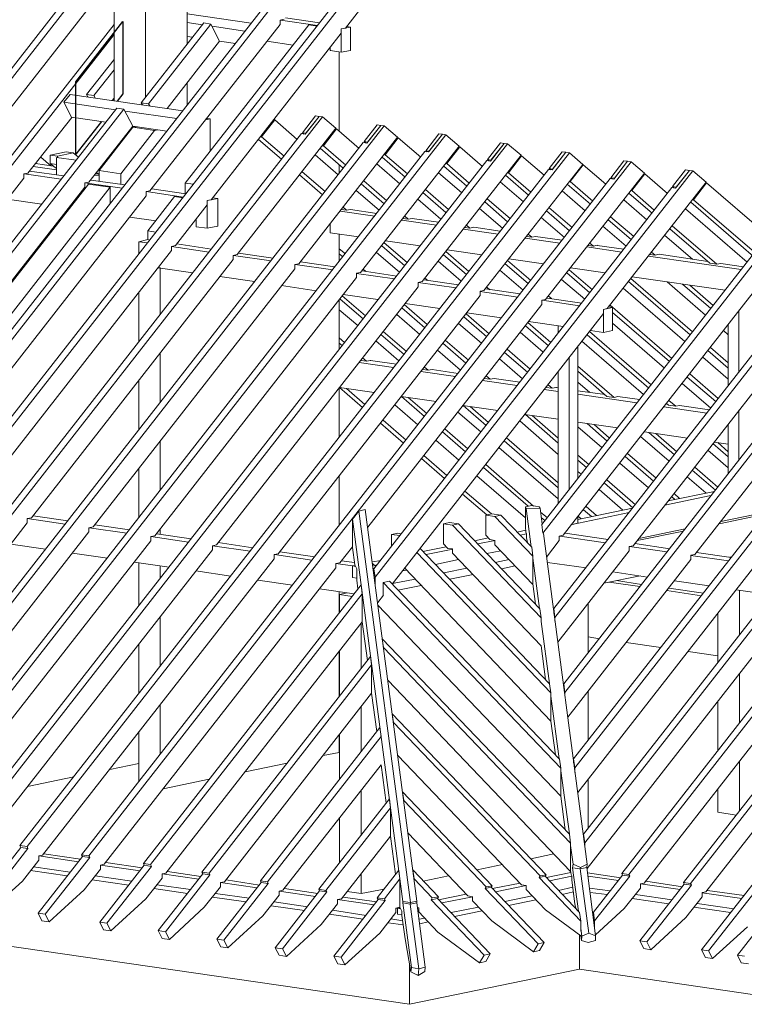
# Model space of a CAD drawing. Units: millimetres. Extents: x 0 to 2285, y 0 to 1575.
# Drawn here: x 1842 to 1971, y 307 to 483 of the extents above; entities that cross this region are included whole.
import ezdxf

# ---------------------------------------------------------------- set-up
doc = ezdxf.new("R2010")
doc.units = ezdxf.units.MM
doc.header["$LTSCALE"] = 15
doc.header["$MEASUREMENT"] = 0
doc.layers.get('0').update_dxf_attribs({"linetype": 'CONTINUOUS', "lineweight": 18})
doc.layers.add('Z-VIG', color=7, linetype='CONTINUOUS', lineweight=9)
doc.layers.add('Z-VIGLOC', color=1, linetype='CONTINUOUS', lineweight=30)

# ---------------------------------------------------------------- blocks, each defined once
blk = doc.blocks.new('VIGBAS-H-K')
for p, q in [((933.12, 1219.99), (933.12, 1364.8)), ((864.85, 1167.31), (864.85, 1361.02)), ((894.38, 1170.62), (894.38, 1356.77)), ((864.85, 1319.92), (692.64, 1099.75)), ((431.38, 521.23), (1047.93, 1310.23)), ((1054.54, 1309.29), (438.23, 520.28)), ((699.49, 1098.81), (864.85, 1310.47)), ((1105.1, 1301.96), (488.54, 512.96)), ((1111.71, 1300.78), (495.16, 512.02)), ((1111.71, 1274.56), (1081, 1235.11)), ((848.79, 1263.69), (727.13, 1108.02)), ((993.13, 1239.84), (933.12, 1248.58)), ((1020.06, 1242.67), (1023.84, 1243.38)), ((1020.06, 1238.65), (1020.06, 1242.67)), ((1055.02, 1237.47), (1020.29, 1242.67)), ((1056.91, 1240.07), (1025.02, 1244.8)), ((864.85, 1238.42), (527.52, 807.07)), ((948.71, 1240.07), (890.37, 1165.42)), ((955.33, 1238.89), (897.22, 1164.48)), ((898.4, 1082.98), (1020.06, 1238.65)), ((931.23, 1090.3), (1046.75, 1238.18)), ((947.53, 1238.18), (933.12, 1240.31)), ((955.33, 1238.89), (948.71, 1240.07)), ((963.36, 1222.83), (955.33, 1238.89)), ((987.22, 1232.28), (956.51, 1237)), ((1046.75, 1238.18), (1054.54, 1237)), ((1077.22, 1234.4), (1085.73, 1236.06)), ((1081, 1235.11), (1077.22, 1234.4)), ((1077.22, 1234.4), (1077.22, 1230.39)), ((1077.22, 1212.67), (1077.22, 1234.4)), ((1085.73, 1236.06), (1082.18, 1236.53)), ((1085.73, 1214.32), (1085.73, 1236.06)), ((864.85, 1229.2), (534.13, 805.88)), ((933.12, 1227.32), (938.32, 1226.61)), ((1077.22, 1230.39), (955.57, 1074.71)), ((914.46, 1159.99), (963.36, 1222.83)), ((963.36, 1222.83), (978.24, 1220.7)), ((1007.77, 1222.83), (1032.1, 1219.28)), ((1066.83, 1216.92), (1066.83, 1214.09)), ((864.85, 1205.82), (839.1, 1172.98)), ((1066.83, 1214.09), (1077.22, 1212.67)), ((1066.83, 1214.09), (1067.3, 1214.09)), ((1075.33, 1138.49), (1075.33, 1212.91)), ((1077.22, 1212.67), (1085.73, 1214.32)), ((864.85, 1196.13), (845.96, 1172.04)), ((933.12, 1163.3), (933.12, 1184.09)), ((823.75, 1173.22), (818.08, 1165.9)), ((929.11, 1157.86), (823.75, 1173.22)), ((845.96, 1172.04), (839.1, 1172.98)), ((839.1, 1172.98), (840.29, 1170.86)), ((840.29, 1170.86), (840.29, 1171.09)), ((847.14, 1169.91), (845.96, 1172.04)), ((863.2, 1167.55), (864.85, 1169.68)), ((867.45, 1160.46), (374.21, 529.5)), ((818.08, 1165.9), (866.27, 1158.81)), ((818.08, 1165.9), (825.17, 1151.96)), ((874.07, 1159.52), (867.45, 1160.46)), ((897.22, 1164.48), (890.37, 1165.42)), ((890.37, 1165.42), (891.55, 1163.3)), ((898.4, 1162.35), (897.22, 1164.48)), ((874.07, 1159.52), (381.06, 528.55)), ((553.03, 503.51), (1059.74, 1152.19)), ((825.4, 1151.72), (784.3, 1099.52)), ((825.17, 1151.96), (857.29, 1147.23)), ((874.07, 1159.52), (882.33, 1143.45)), ((923.44, 1150.54), (875.25, 1157.63)), ((951.31, 1150.78), (954.62, 1150.3)), ((1053.13, 1153.14), (1040.84, 1137.31)), ((1043.44, 1136.13), (1056.43, 1152.67)), ((1056.43, 1152.67), (1044.15, 1136.84)), ((1056.43, 1152.67), (1053.13, 1153.14)), ((1056.43, 1152.67), (1059.74, 1152.19)), ((1059.74, 1152.19), (1072.03, 1141.56)), ((610.67, 495.01), (1117.38, 1143.69)), ((882.33, 1143.45), (841.47, 1091.25)), ((850.92, 1102.11), (882.57, 1142.51)), ((882.33, 1143.45), (914.23, 1138.73)), ((882.57, 1142.51), (885.64, 1142.98)), ((902.65, 1139.44), (882.57, 1142.51)), ((954.62, 1150.3), (950.37, 1149.36)), ((954.62, 1150.3), (954.62, 1120.3)), ((1072.03, 1141.56), (979.9, 1023.45)), ((1015.09, 1149.36), (1002.81, 1133.53)), ((1015.09, 1149.36), (1014.15, 1149.6)), ((1036.12, 1131.17), (1015.09, 1149.36)), ((1110.77, 1144.64), (1098.48, 1129.04)), ((1114.07, 1144.16), (1101.08, 1127.63)), ((1114.07, 1144.16), (1101.79, 1128.57)), ((1110.77, 1144.64), (1114.07, 1144.16)), ((1117.38, 1143.69), (1114.07, 1144.16)), ((1117.38, 1143.69), (1129.67, 1133.06)), ((546.18, 504.46), (1040.13, 1136.6)), ((668.31, 486.74), (1175.02, 1135.42)), ((871.23, 1099.04), (902.65, 1139.44)), ((902.65, 1139.44), (905.72, 1140.15)), ((1002.81, 1133.53), (1001.87, 1133.77)), ((1002.81, 1133.53), (1023.84, 1115.34)), ((1129.67, 1133.06), (1037.54, 1014.95)), ((1040.13, 1136.6), (1043.44, 1136.13)), ((1040.84, 1137.31), (1042.26, 1136.13)), ((1044.15, 1136.84), (1040.84, 1137.31)), ((1044.15, 1136.84), (1044.39, 1136.84)), ((1072.73, 1140.86), (1060.45, 1125.26)), ((1072.73, 1140.86), (1071.79, 1141.09)), ((1093.76, 1122.67), (1072.73, 1140.86)), ((1130.37, 1132.59), (1118.09, 1116.76)), ((1130.37, 1132.59), (1129.43, 1132.59)), ((1151.4, 1114.4), (1130.37, 1132.59)), ((1168.41, 1136.37), (1156.12, 1120.54)), ((1171.71, 1135.89), (1158.72, 1119.36)), ((1171.71, 1135.89), (1159.43, 1120.07)), ((1168.41, 1136.37), (1171.71, 1135.89)), ((1175.02, 1135.42), (1171.71, 1135.89)), ((1175.02, 1135.42), (1187.3, 1124.79)), ((603.82, 496.19), (1097.77, 1128.1)), ((725.95, 478.24), (1232.66, 1126.92)), ((999.98, 1131.17), (1021.47, 1112.51)), ((1060.45, 1125.26), (1059.51, 1125.26)), ((1060.45, 1125.26), (1081.47, 1107.07)), ((1187.3, 1124.79), (1095.18, 1006.68)), ((1097.77, 1128.1), (1101.08, 1127.63)), ((1098.48, 1129.04), (1099.9, 1127.86)), ((1101.79, 1128.57), (1098.48, 1129.04)), ((1101.79, 1128.57), (1102.03, 1128.34)), ((1188.01, 1124.08), (1175.73, 1108.49)), ((1188.01, 1124.08), (1187.07, 1124.32)), ((1209.04, 1105.89), (1188.01, 1124.08)), ((1226.05, 1127.86), (1213.76, 1112.27)), ((1216.6, 1110.85), (1229.35, 1127.39)), ((1229.35, 1127.39), (1217.07, 1111.8)), ((1229.35, 1127.39), (1226.05, 1127.86)), ((1229.35, 1127.39), (1232.66, 1126.92)), ((1232.66, 1126.92), (1245.18, 1116.29)), ((661.46, 487.69), (1155.41, 1119.83)), ((783.59, 469.97), (1290.54, 1118.65)), ((805.8, 1106.37), (796.35, 1114.63)), ((805.32, 1116.52), (820.21, 1119.6)), ((805.32, 1108.73), (805.32, 1116.52)), ((812.17, 1115.58), (805.32, 1116.52)), ((811.23, 1097.86), (811.23, 1114.16)), ((811.23, 1114.16), (829.42, 1111.56)), ((812.17, 1115.58), (826.82, 1118.65)), ((812.17, 1113.93), (812.17, 1115.58)), ((820.21, 1119.6), (826.82, 1118.65)), ((826.82, 1118.65), (831.55, 1114.4)), ((860.37, 1113.69), (859.42, 1113.93)), ((864.85, 1121.01), (864.85, 1119.83)), ((1074.39, 1098.1), (1052.89, 1116.76)), ((1057.62, 1122.9), (1079.11, 1104.24)), ((1115.26, 1114.4), (1136.75, 1095.74)), ((1118.09, 1116.76), (1117.15, 1117)), ((1118.09, 1116.76), (1139.11, 1098.81)), ((1245.18, 1116.29), (1152.82, 998.17)), ((1155.41, 1119.83), (1158.72, 1119.36)), ((1156.12, 1120.54), (1157.54, 1119.36)), ((1159.43, 1120.07), (1156.12, 1120.54)), ((1159.43, 1120.07), (1159.67, 1120.07)), ((1245.65, 1115.82), (1233.37, 1099.99)), ((1244.94, 1115.82), (1245.65, 1115.82)), ((1245.65, 1115.82), (1266.68, 1097.63)), ((1283.69, 1119.6), (1271.4, 1103.77)), ((1274.24, 1102.59), (1286.99, 1119.12)), ((1286.99, 1119.12), (1274.71, 1103.3)), ((1286.99, 1119.12), (1283.69, 1119.6)), ((1286.99, 1119.12), (1290.54, 1118.65)), ((1290.54, 1118.65), (1302.82, 1107.78)), ((719.1, 479.18), (1213.05, 1111.33)), ((811.23, 1102.59), (789.26, 1105.89)), ((808.4, 1106.13), (791.39, 1108.49)), ((811.23, 1107.78), (805.32, 1108.73)), ((805.32, 1108.73), (810.05, 1104.48)), ((841.23, 461.46), (1348.18, 1110.15)), ((860.13, 1113.45), (858.95, 1113.22)), ((1075.33, 1099.28), (1075.33, 1107.31)), ((1132.03, 1089.59), (1110.53, 1108.26)), ((1172.9, 1106.13), (1194.39, 1087.47)), ((1175.73, 1108.49), (1174.78, 1108.49)), ((1175.73, 1108.49), (1196.75, 1090.3)), ((1302.82, 1107.78), (1210.46, 989.91)), ((1213.05, 1111.33), (1216.6, 1110.85)), ((1213.76, 1112.27), (1215.18, 1111.09)), ((1217.07, 1111.8), (1213.76, 1112.27)), ((1217.07, 1111.8), (1217.31, 1111.56)), ((1303.29, 1107.31), (1291.01, 1091.72)), ((1303.29, 1107.31), (1302.58, 1107.31)), ((1324.32, 1089.12), (1303.29, 1107.31)), ((1341.33, 1111.09), (1329.04, 1095.26)), ((1331.88, 1094.08), (1344.63, 1110.62)), ((1344.63, 1110.62), (1332.35, 1094.79)), ((1344.63, 1110.62), (1341.33, 1111.09)), ((1344.63, 1110.62), (1348.18, 1110.15)), ((1348.18, 1110.15), (1360.46, 1099.52)), ((776.98, 470.91), (1270.69, 1103.06)), ((784.3, 1099.52), (780.52, 1098.81)), ((780.52, 1098.81), (780.52, 1094.79)), ((780.76, 1098.81), (815.48, 1093.85)), ((817.84, 1096.92), (785.95, 1101.41)), ((810.05, 1104.48), (811.23, 1104.24)), ((850.92, 1096.92), (846.43, 1097.63)), ((850.44, 1098.57), (847.61, 1099.04)), ((848.55, 1100.22), (850.44, 1098.57)), ((850.92, 1098.57), (850.44, 1098.57)), ((871.23, 1099.04), (850.92, 1102.11)), ((850.92, 1102.11), (850.92, 1091.96)), ((871.23, 1089.12), (871.23, 1099.04)), ((1038.25, 1098.1), (1059.74, 1079.44)), ((1040.61, 1100.93), (1062.1, 1082.27)), ((1108.88, 721.79), (1405.82, 1101.64)), ((1189.67, 1081.33), (1168.17, 1099.99)), ((1230.77, 1097.63), (1252.03, 1078.96)), ((1233.37, 1099.99), (1232.66, 1100.22)), ((1233.37, 1099.99), (1254.39, 1081.8)), ((1360.46, 1099.52), (1268.09, 981.4)), ((1270.69, 1103.06), (1274.24, 1102.59)), ((1271.4, 1103.77), (1272.82, 1102.59)), ((1274.71, 1103.3), (1271.4, 1103.77)), ((1274.71, 1103.3), (1274.95, 1103.06)), ((1360.93, 1099.04), (1348.65, 1083.22)), ((1360.22, 1099.04), (1360.93, 1099.04)), ((1360.93, 1099.04), (1381.96, 1080.62)), ((1398.97, 1102.82), (1386.68, 1087)), ((1389.52, 1085.58), (1402.51, 1102.11)), ((1402.51, 1102.11), (1389.99, 1086.52)), ((1402.51, 1102.11), (1398.97, 1102.82)), ((1402.51, 1102.11), (1405.82, 1101.64)), ((1405.82, 1101.64), (1418.1, 1091.01)), ((780.52, 1094.79), (558.47, 810.61)), ((837.69, 1086.52), (615.63, 802.34)), ((840.99, 1089.36), (625.32, 813.21)), ((861.31, 1086.52), (645.4, 810.14)), ((834.62, 462.41), (1328.57, 1094.55)), ((837.69, 1090.54), (841.47, 1091.25)), ((837.69, 1090.54), (837.69, 1086.52)), ((837.69, 1090.54), (872.41, 1085.58)), ((861.31, 1086.52), (840.99, 1089.36)), ((875.01, 1088.65), (843.12, 1093.14)), ((861.31, 1071.4), (861.31, 1086.52)), ((939.03, 1089.12), (931.23, 1090.3)), ((931.23, 1090.3), (931.23, 1080.38)), ((1095.88, 1089.59), (1117.38, 1070.93)), ((1098.25, 1092.43), (1119.74, 1073.77)), ((1107.7, 729.82), (1386.21, 1086.29)), ((1247.31, 1072.82), (1225.81, 1091.48)), ((1288.41, 1089.12), (1309.91, 1070.46)), ((1291.01, 1091.72), (1290.3, 1091.72)), ((1291.01, 1091.72), (1312.27, 1073.29)), ((1418.1, 1091.01), (1325.73, 973.13)), ((1328.57, 1094.55), (1331.88, 1094.08)), ((1329.04, 1095.26), (1330.22, 1094.32)), ((1332.35, 1094.79), (1329.04, 1095.26)), ((1332.35, 1094.79), (1332.59, 1094.79)), ((1389.52, 1085.58), (1386.21, 1086.29)), ((1386.68, 1087), (1387.86, 1085.81)), ((1389.99, 1086.52), (1386.68, 1087)), ((1389.99, 1086.52), (1390.22, 1086.29)), ((1418.57, 1090.54), (1406.29, 1074.71)), ((1417.86, 1090.54), (1418.57, 1090.54)), ((1418.57, 1090.54), (1518.97, 1003.61)), ((894.85, 1078.26), (672.8, 794.07)), ((898.4, 1082.98), (894.85, 1082.27)), ((894.85, 1082.27), (894.85, 1078.26)), ((895.09, 1082.27), (929.58, 1077.07)), ((921.31, 1077.78), (896.51, 1045.66)), ((931.94, 1080.14), (900.05, 1084.87)), ((929.11, 1076.6), (921.31, 1077.78)), ((1112.66, 1065.03), (1091.16, 1083.45)), ((1153.52, 1081.33), (1175.02, 1062.66)), ((1155.89, 1084.16), (1177.38, 1065.5)), ((1305.18, 1064.32), (1283.45, 1082.98)), ((1346.05, 1080.62), (1367.55, 1062.19)), ((1348.65, 1083.22), (1347.94, 1083.22)), ((1348.65, 1083.22), (1369.67, 1065.03)), ((765.17, 1075.18), (797.29, 1070.46)), ((922.26, 1031.95), (952.02, 1069.99)), ((961.71, 1075.89), (952.02, 1074)), ((955.57, 1074.71), (952.02, 1074)), ((952.02, 1074), (952.02, 1069.99)), ((952.02, 1074), (952.02, 1048.02)), ((957.22, 1076.6), (961.71, 1075.89)), ((961.71, 1049.91), (961.71, 1075.89)), ((1170.3, 1056.52), (1148.8, 1075.18)), ((1211.4, 1072.82), (1232.66, 1054.16)), ((1213.53, 1075.66), (1235.02, 1057.23)), ((1362.82, 1056.05), (1341.09, 1074.71)), ((1403.69, 1072.35), (1479.05, 1007.15)), ((1406.29, 1074.71), (1405.58, 1074.95)), ((1406.29, 1074.71), (1485.66, 1006.21)), ((822.33, 1066.92), (823.28, 1066.68)), ((1108.4, 1059.36), (1076.04, 1064.08)), ((1077.22, 1065.5), (1081.95, 1065.03)), ((1078.88, 1067.62), (1081.95, 1065.03)), ((1081.95, 1065.03), (1085.73, 1065.74)), ((1110.53, 1061.96), (1085.73, 1065.74)), ((1136.52, 1059.36), (1139.59, 1056.52)), ((1227.94, 1048.02), (1206.44, 1066.68)), ((1269.04, 1064.32), (1290.54, 1045.66)), ((1271.17, 1067.39), (1292.9, 1048.73)), ((1328.81, 1058.88), (1350.54, 1040.22)), ((1456.37, 1016.36), (1398.73, 1066.21)), ((811.23, 1052.74), (811.23, 1051.33)), ((879.5, 1058.41), (903.83, 1054.87)), ((941.63, 1049.44), (941.63, 1056.52)), ((952.02, 1048.02), (941.63, 1049.44)), ((961.71, 1049.91), (952.02, 1048.02)), ((1066.83, 1043.77), (1066.83, 1052.51)), ((1166.04, 1050.85), (1133.68, 1055.58)), ((1134.86, 1057.23), (1139.59, 1056.52)), ((1139.59, 1056.52), (1143.37, 1057.23)), ((1168.17, 1053.69), (1143.37, 1057.23)), ((1194.16, 1051.09), (1197.46, 1048.25)), ((1285.81, 1039.51), (1264.08, 1058.18)), ((1343.45, 1031.25), (1321.72, 1049.91)), ((1326.68, 1056.05), (1348.18, 1037.39)), ((1386.45, 1050.38), (1428.02, 1014.47)), ((896.51, 1037.39), (896.51, 1045.66)), ((896.51, 1045.66), (904.07, 1044.47)), ((1066.83, 1043.77), (1093.29, 1039.99)), ((1067.06, 1043.77), (1066.83, 1043.77)), ((1075.33, 1017.31), (1075.33, 1042.58)), ((1223.68, 1042.58), (1191.32, 1047.31)), ((1192.5, 1048.73), (1197.46, 1048.25)), ((1197.46, 1048.25), (1201.01, 1048.96)), ((1225.81, 1045.18), (1201.01, 1048.96)), ((1250.14, 1040.46), (1255.1, 1039.75)), ((1251.8, 1042.58), (1255.1, 1039.75)), ((1255.1, 1039.75), (1258.65, 1040.46)), ((1283.69, 1036.92), (1258.65, 1040.46)), ((1405.34, 1019.2), (1379.36, 1041.4)), ((1384.32, 1047.55), (1421.41, 1015.42)), ((896.51, 1037.39), (888, 1035.5)), ((888, 1035.5), (896.27, 1034.32)), ((888, 1035.5), (888, 1023.92)), ((898.16, 1036.92), (896.51, 1037.39)), ((922.26, 1031.95), (918.48, 1031.01)), ((918.48, 1031.01), (918.48, 1027.23)), ((953.91, 1025.81), (918.71, 1031.01)), ((956.04, 1028.65), (923.44, 1033.37)), ((1115.02, 1031.72), (1136.52, 1013.06)), ((1117.15, 1034.55), (1138.64, 1015.89)), ((1118.56, 1036.21), (1150.93, 1031.48)), ((1281.56, 1034.08), (1248.96, 1038.81)), ((1307.78, 1031.95), (1312.74, 1031.25)), ((1309.43, 1034.08), (1312.74, 1031.25)), ((1312.74, 1031.25), (1316.29, 1032.19)), ((1316.29, 1032.19), (1316.29, 1031.95)), ((1341.33, 1028.41), (1316.29, 1031.95)), ((918.48, 1027.23), (729.97, 785.8)), ((976.12, 1022.74), (979.9, 1023.45)), ((976.12, 1022.74), (976.12, 1018.73)), ((1011.55, 1017.54), (976.35, 1022.74)), ((1013.68, 1020.14), (981.08, 1024.87)), ((1075.33, 1028.88), (1081, 1024.16)), ((1075.33, 1024.16), (1078.64, 1021.32)), ((1131.56, 1006.91), (1110.06, 1025.34)), ((1172.66, 1023.21), (1194.16, 1004.79)), ((1174.78, 1026.28), (1196.28, 1007.62)), ((1176.2, 1027.94), (1208.57, 1023.21)), ((1264.55, 771.16), (1461.09, 1022.51)), ((1275.89, 692.49), (1535.27, 1024.63)), ((1542.12, 1023.69), (1276.84, 684.23)), ((1339.2, 1025.81), (1306.6, 1030.54)), ((1450.94, 1009.51), (1364.24, 1022.03)), ((1365.42, 1023.45), (1370.38, 1022.98)), ((1367.07, 1025.81), (1370.38, 1022.98)), ((1370.38, 1022.98), (1374.16, 1023.69)), ((1419.75, 1017.07), (1374.16, 1023.69)), ((976.12, 1018.73), (787.61, 777.3)), ((1037.54, 1014.95), (1033.76, 1014.24)), ((1033.76, 1014.24), (1033.76, 1010.22)), ((1069.19, 1009.04), (1033.99, 1014.24)), ((1071.32, 1011.88), (1038.95, 1016.6)), ((1189.19, 998.65), (1167.7, 1017.31)), ((1230.3, 1014.95), (1251.8, 996.28)), ((1232.42, 1017.78), (1254.16, 999.12)), ((1233.84, 1019.43), (1266.21, 1014.71)), ((1265.5, 762.89), (1465.58, 1018.73)), ((1592.91, 1016.36), (1285.1, 622.1)), ((1599.76, 1015.42), (1286.05, 614.07)), ((1421.41, 1015.42), (1428.02, 1014.47)), ((1428.02, 1014.47), (1431.8, 1015.18)), ((1453.06, 1012.11), (1431.8, 1015.18)), ((1033.76, 1010.22), (845.25, 769.03)), ((906.19, 1011.17), (938.56, 1006.44)), ((906.19, 1011.17), (908.08, 1010.93)), ((908.08, 1010.93), (908.08, 967.46)), ((908.32, 1010.93), (908.08, 1010.93)), ((1095.18, 1006.68), (1091.4, 1005.97)), ((1091.4, 1005.97), (1091.4, 1001.95)), ((1126.83, 1000.77), (1091.4, 1005.73)), ((1128.96, 1003.37), (1096.59, 1008.1)), ((1097.77, 1009.75), (1100.14, 1007.62)), ((1247.07, 990.14), (1225.34, 1008.8)), ((1287.94, 1006.44), (1309.43, 987.78)), ((1290.06, 1009.28), (1311.8, 990.61)), ((1291.48, 1011.17), (1323.84, 1006.44)), ((1650.55, 1007.86), (1294.32, 551.94)), ((1657.4, 1006.91), (1295.5, 543.67)), ((1091.4, 1001.95), (902.89, 760.53)), ((963.83, 1002.9), (996.2, 998.17)), ((1021.47, 994.39), (1053.84, 989.67)), ((1149.04, 997.47), (1152.82, 998.17)), ((1149.04, 997.47), (1149.04, 993.45)), ((1184.47, 992.27), (1149.04, 997.47)), ((1186.6, 995.1), (1154.23, 999.83)), ((1155.41, 1001.48), (1158.01, 999.12)), ((1304.71, 981.64), (1282.98, 1000.3)), ((1473.14, 1002.19), (1284.63, 761)), ((1708.19, 999.59), (1303.53, 481.54)), ((1715.04, 998.41), (1304.71, 473.51)), ((1345.58, 998.17), (1403.22, 948.33)), ((1405.34, 951.16), (1347.7, 1001.01)), ((1349.12, 1002.66), (1435.82, 990.14)), ((1417.63, 966.76), (1381.72, 997.94)), ((1396.13, 995.81), (1422.35, 972.9)), ((1424.71, 975.97), (1402.98, 994.87)), ((888, 988.02), (888, 941.72)), ((1149.04, 993.45), (960.53, 752.26)), ((1206.91, 985.18), (1018.17, 743.76)), ((1078.17, 984.95), (1099.9, 966.28)), ((1079.11, 986.13), (1111.48, 981.4)), ((1210.46, 989.91), (1206.91, 989.2)), ((1206.91, 989.2), (1206.91, 985.18)), ((1242.11, 983.76), (1206.91, 988.96)), ((1244.24, 986.6), (1211.87, 991.32)), ((1213.05, 992.98), (1215.89, 990.61)), ((1339.2, 444.93), (1765.83, 991.09)), ((1398.26, 942.19), (1340.62, 992.03)), ((1772.68, 990.14), (1345.81, 443.98)), ((1538.58, 992.74), (1349.83, 751.32)), ((1075.33, 935.1), (1075.33, 981.17)), ((1076.04, 981.87), (1097.54, 963.45)), ((1264.55, 976.68), (1102.03, 768.56)), ((1136.04, 976.68), (1157.54, 958.02)), ((1136.75, 977.62), (1169.35, 972.9)), ((1264.55, 980.69), (1268.09, 981.4)), ((1264.55, 980.69), (1264.55, 976.68)), ((1299.75, 975.5), (1264.79, 980.69)), ((1301.88, 978.09), (1269.51, 982.82)), ((1270.69, 984.71), (1273.53, 982.35)), ((1328.33, 976.2), (1385.97, 926.36)), ((1823.47, 982.58), (1396.84, 436.42)), ((1830.32, 981.64), (1403.45, 435.48)), ((1596.22, 984.47), (1407.47, 743.05)), ((1092.58, 957.07), (1075.33, 971.95)), ((1124.7, 715.41), (1322.19, 968.41)), ((1150.45, 948.8), (1128.96, 967.46)), ((1133.68, 973.61), (1155.41, 954.94)), ((1193.92, 968.17), (1215.42, 949.51)), ((1194.63, 969.12), (1226.99, 964.39)), ((1322.19, 972.19), (1330.7, 974.08)), ((1325.73, 973.13), (1322.19, 972.19)), ((1322.19, 972.19), (1322.19, 968.41)), ((1322.19, 950.69), (1322.19, 972.19)), ((1330.7, 974.08), (1326.92, 974.55)), ((1330.7, 952.35), (1330.7, 974.08)), ((1330.7, 969.35), (1383.85, 923.53)), ((1881.11, 971.72), (1413.85, 373.59)), ((1887.96, 970.77), (1420.46, 372.41)), ((1914.89, 966.76), (1447.39, 368.63)), ((1448.81, 971.01), (1448.81, 913.84)), ((1208.33, 940.53), (1186.6, 958.96)), ((1191.56, 965.34), (1213.05, 946.68)), ((1251.56, 959.9), (1273.06, 941.24)), ((1252.27, 960.85), (1284.63, 956.13)), ((1379.12, 917.38), (1330.7, 959.2)), ((1438.65, 958.02), (1438.65, 900.85)), ((1114.31, 948.8), (1135.81, 930.14)), ((1116.44, 951.64), (1138.17, 932.97)), ((1265.97, 932.27), (1244.47, 950.93)), ((1249.2, 956.83), (1270.69, 938.17)), ((1279.91, 950.22), (1279.91, 956.83)), ((1279.91, 956.83), (1284.63, 956.13)), ((1280.14, 956.83), (1279.91, 956.83)), ((1306.84, 948.57), (1364.48, 898.72)), ((1309.2, 951.4), (1366.6, 901.56)), ((1309.91, 952.35), (1322.19, 950.69)), ((1322.19, 950.69), (1330.7, 952.35)), ((1438.65, 948.57), (1434.4, 952.35)), ((1075.33, 945.49), (1080.29, 941.24)), ((1075.33, 940.77), (1078.17, 938.41)), ((1131.08, 924), (1109.35, 942.66)), ((1172.19, 940.53), (1193.68, 921.87)), ((1174.31, 943.37), (1196.05, 924.71)), ((1359.52, 892.58), (1302.11, 942.42)), ((908.08, 885.49), (908.08, 931.56)), ((1188.72, 915.49), (1167.23, 934.16)), ((1229.83, 932.03), (1251.32, 913.6)), ((1232.19, 935.1), (1253.68, 916.44)), ((1298.33, 814.39), (1298.33, 937.7)), ((1419.75, 933.68), (1438.65, 917.38)), ((1438.65, 922.11), (1422.12, 936.52)), ((1126.12, 917.86), (1093.76, 922.58)), ((1100.61, 923.76), (1095.41, 924.47)), ((1097.07, 926.83), (1100.61, 923.76)), ((1104.39, 924.47), (1100.61, 923.76)), ((1104.39, 924.47), (1104.39, 924.71)), ((1128.72, 920.93), (1104.39, 924.47)), ((1246.6, 907.23), (1225.1, 925.89)), ((1290.06, 927.07), (1290.06, 803.76)), ((1438.65, 906.99), (1415.03, 927.54)), ((1184, 909.35), (1151.63, 914.08)), ((1158.49, 915.26), (1153.05, 915.97)), ((1154.94, 918.33), (1158.49, 915.26)), ((1162.26, 915.97), (1158.49, 915.26)), ((1186.36, 912.42), (1162.26, 915.97)), ((1279.91, 914.08), (1279.91, 790.77)), ((1332.11, 889.98), (1298.33, 919.27)), ((1298.33, 914.31), (1325.26, 890.93)), ((1402.74, 911.95), (1429.44, 888.8)), ((888, 905.81), (888, 859.74)), ((1241.64, 901.08), (1209.27, 905.81)), ((1216.36, 906.99), (1210.69, 907.7)), ((1212.58, 910.06), (1216.36, 906.99)), ((1220.14, 907.7), (1216.36, 906.99)), ((1220.14, 907.7), (1220.14, 907.46)), ((1244, 904.16), (1220.14, 907.46)), ((1309.43, 894.47), (1298.33, 904.16)), ((1422.35, 879.82), (1395.66, 902.97)), ((1400.38, 908.88), (1427.08, 885.97)), ((1075.33, 852.89), (1075.33, 899.19)), ((1075.57, 899.19), (1107.93, 894.47)), ((1075.57, 899.19), (1097.07, 880.53)), ((1082.18, 898.25), (1099.19, 883.37)), ((1279.91, 895.41), (1266.91, 897.3)), ((1268.33, 899.19), (1274.24, 898.49)), ((1274.24, 898.49), (1270.46, 901.79)), ((1278.02, 899.19), (1274.24, 898.49)), ((1278.02, 899.19), (1278.02, 899.43)), ((1279.91, 898.96), (1278.02, 899.19)), ((1323.61, 892.58), (1298.33, 896.12)), ((1133.21, 890.69), (1165.81, 885.97)), ((1133.44, 890.69), (1154.94, 872.03)), ((1139.82, 889.75), (1157.07, 874.86)), ((1353.37, 884.78), (1298.33, 892.82)), ((1325.26, 890.93), (1332.11, 889.98)), ((1335.66, 890.69), (1332.11, 889.98)), ((1355.97, 887.86), (1335.66, 890.69)), ((1381.01, 884.31), (1382.9, 882.66)), ((1381.25, 884.08), (1381.01, 884.08)), ((1389.75, 881.71), (1383.37, 887.15)), ((1148.8, 864.23), (1127.3, 882.89)), ((1207.62, 857.62), (1186.12, 876.28)), ((1190.85, 882.42), (1223.45, 877.7)), ((1191.08, 882.42), (1212.58, 863.76)), ((1197.7, 881.48), (1214.71, 866.59)), ((1418.81, 875.1), (1378.65, 881)), ((1382.9, 882.66), (1389.75, 881.71)), ((1393.3, 882.42), (1389.75, 881.71)), ((1421.17, 878.17), (1393.3, 882.42)), ((1448.81, 877.93), (1448.81, 831.63)), ((1113.84, 865.89), (1135.33, 847.22)), ((1116.2, 868.72), (1137.7, 850.06)), ((1279.91, 836.59), (1244, 868.01)), ((1248.72, 873.92), (1279.91, 869.43)), ((1249.2, 873.92), (1279.91, 847.22)), ((1255.57, 872.97), (1279.91, 851.71)), ((1298.33, 866.83), (1335.18, 861.4)), ((1306.84, 865.41), (1325.73, 849.11)), ((1171.71, 857.62), (1193.21, 838.96)), ((1173.84, 860.45), (1195.34, 841.79)), ((1320.77, 842.97), (1298.33, 862.34)), ((1327.86, 851.95), (1313.45, 864.47)), ((1360.46, 857.62), (1400.62, 851.95)), ((1364.48, 857.15), (1388.57, 836.36)), ((1390.7, 839.19), (1371.09, 856.2)), ((1438.65, 864.94), (1438.65, 818.64)), ((908.08, 803.29), (908.08, 849.35)), ((1187.07, 831.16), (1165.57, 849.82)), ((1229.35, 849.35), (1279.91, 805.41)), ((1231.48, 852.18), (1279.91, 810.14)), ((1383.61, 830.22), (1356.92, 853.37)), ((1425.66, 848.17), (1438.65, 846.28)), ((1438.65, 839.19), (1428.97, 847.7)), ((1279.91, 795.02), (1224.39, 842.97)), ((1438.65, 824.07), (1419.75, 840.61)), ((1424.48, 846.75), (1438.65, 834.23)), ((1152.11, 832.81), (1173.6, 814.15)), ((1154.47, 835.65), (1175.97, 816.99)), ((1298.33, 835.89), (1308.49, 827.14)), ((1298.33, 831.16), (1306.36, 824.31)), ((1364.24, 805.41), (1337.55, 828.56)), ((1342.51, 834.7), (1368.96, 811.55)), ((1371.33, 814.39), (1344.63, 837.54)), ((888, 823.6), (888, 777.54)), ((1209.98, 824.55), (1251.8, 788.17)), ((1212.11, 827.14), (1256.76, 788.4)), ((1301.4, 818.17), (1298.33, 820.77)), ((1405.11, 821.95), (1426.84, 803.29)), ((1428.97, 806.12), (1407.47, 824.78)), ((1075.33, 770.45), (1075.33, 816.75)), ((1249.2, 777.3), (1203.84, 816.51)), ((1325.26, 812.73), (1351.96, 789.58)), ((1417.86, 800.69), (1400.38, 815.81)), ((1192.74, 802.34), (1217.54, 781.08)), ((1340.38, 784.62), (1318.18, 803.76)), ((1323.14, 809.9), (1349.59, 786.75)), ((1425.9, 802.1), (1382.67, 793.36)), ((1190.61, 799.51), (1213.05, 780.14)), ((1379.59, 789.11), (1422.59, 798.09)), ((1385.74, 797.14), (1388.81, 794.55)), ((1393.3, 795.49), (1388.1, 799.98)), ((1087.62, 776.12), (1093.52, 783.68)), ((1099.66, 785.1), (1093.52, 783.68)), ((1093.52, 783.68), (1141.95, 417.76)), ((1099.66, 785.1), (1147.85, 418.94)), ((1255.1, 788.88), (1249.2, 787.69)), ((1249.2, 768.8), (1249.2, 787.69)), ((1249.2, 787.69), (1249.91, 786.04)), ((1249.91, 786.04), (1262.9, 786.28)), ((1254.63, 750.37), (1249.91, 786.04)), ((1262.19, 787.69), (1255.1, 788.88)), ((1262.9, 786.28), (1262.19, 787.69)), ((1262.9, 786.28), (1265.02, 771.39)), ((1263.37, 782.73), (1269.75, 777.3)), ((1349.36, 786.28), (1298.33, 775.88)), ((1303.53, 784.86), (1311.09, 778.48)), ((1305.89, 787.93), (1315.58, 779.43)), ((1431.8, 773.99), (1475.03, 782.97)), ((787.61, 777.3), (783.83, 776.59)), ((819.26, 771.39), (783.83, 776.59)), ((783.83, 776.59), (783.83, 772.58)), ((821.62, 774.47), (789.26, 779.19)), ((1087.62, 749.66), (1087.62, 776.12)), ((1087.62, 776.12), (1134.86, 418.71)), ((1212.11, 779.9), (1217.78, 781.08)), ((1212.11, 761.24), (1212.11, 779.9)), ((1212.11, 779.9), (1220.61, 778.72)), ((1217.78, 781.08), (1226.28, 779.9)), ((1220.61, 778.72), (1226.28, 779.9)), ((1256.05, 741.63), (1220.61, 778.72)), ((1226.28, 779.9), (1255.1, 749.9)), ((1264.08, 777.54), (1267.39, 774.7)), ((1292.9, 771.16), (1346.05, 782.26)), ((1298.33, 772.34), (1298.33, 778.48)), ((1301.4, 776.36), (1298.8, 778.72)), ((1473.38, 780.84), (1430.15, 771.87)), ((567.44, 495.72), (783.83, 772.58)), ((625.08, 487.21), (841.47, 764.31)), ((845.25, 769.03), (841.47, 768.09)), ((841.47, 768.09), (841.47, 764.31)), ((876.9, 763.13), (841.7, 768.09)), ((879.26, 766.2), (846.9, 770.92)), ((908.08, 761.95), (908.08, 767.14)), ((1172.66, 771.87), (1178.33, 773.05)), ((1172.66, 752.97), (1172.66, 771.87)), ((1172.66, 771.87), (1181.16, 770.45)), ((1178.33, 773.05), (1186.6, 771.63)), ((1181.16, 770.45), (1186.6, 771.63)), ((1181.16, 770.45), (1263.84, 683.99)), ((1186.6, 771.63), (1262.66, 692.26)), ((1249.67, 765.73), (1241.64, 764.07)), ((1249.67, 763.84), (1249.2, 768.8)), ((1265.5, 762.89), (1264.55, 771.16)), ((1292.66, 771.16), (1298.33, 772.34)), ((1396.84, 765.02), (1353.61, 756.04)), ((1355.26, 758.17), (1398.49, 767.14)), ((682.72, 478.71), (899.11, 755.8)), ((902.89, 760.53), (899.11, 759.82)), ((899.11, 759.82), (899.11, 755.8)), ((934.54, 754.62), (899.34, 759.82)), ((936.9, 757.69), (904.54, 762.42)), ((1124.23, 761.71), (1129.9, 762.89)), ((1124.23, 751.08), (1124.23, 761.71)), ((1124.23, 761.71), (1132.03, 760.76)), ((1129.9, 762.89), (1133.21, 762.42)), ((1214.71, 758.64), (1201.71, 755.8)), ((1220.85, 756.28), (1204.55, 752.97)), ((1216.12, 756.99), (1212.11, 761.24)), ((1220.61, 756.28), (1216.12, 756.99)), ((1220.61, 756.28), (1220.61, 752.26)), ((1250.38, 762.42), (1244.24, 761.24)), ((1250.38, 762.42), (1249.67, 763.84)), ((1250.38, 762.42), (1250.38, 758.64)), ((1250.38, 758.64), (1251.09, 754.15)), ((1306.84, 453.67), (1266.21, 762.65)), ((1280.85, 756.28), (1269.04, 740.69)), ((1284.63, 761), (1280.85, 760.06)), ((1280.85, 760.06), (1280.85, 756.28)), ((1281.32, 760.06), (1324.08, 753.91)), ((1326.44, 756.99), (1286.28, 762.89)), ((740.36, 470.44), (956.75, 747.54)), ((768.47, 752.73), (800.84, 748.01)), ((960.53, 752.26), (956.75, 751.32)), ((956.75, 751.32), (956.75, 747.54)), ((992.18, 746.12), (956.98, 751.32)), ((994.54, 749.43), (962.18, 754.15)), ((1052.42, 740.92), (1019.82, 745.65)), ((1087.62, 750.37), (1075.81, 735.25)), ((1089.74, 733.36), (1087.62, 749.66)), ((1271.87, 622.1), (1150.93, 748.72)), ((1175.26, 750.37), (1153.52, 745.88)), ((1181.4, 748.01), (1156.36, 743.05)), ((1176.67, 748.72), (1172.66, 752.97)), ((1181.16, 748.24), (1176.67, 748.72)), ((1181.16, 748.24), (1181.16, 744.23)), ((1213.29, 743.99), (1226.28, 746.59)), ((1220.61, 752.26), (1256.05, 715.17)), ((1255.1, 749.9), (1256.05, 741.63)), ((1279.43, 661.08), (1346.29, 746.59)), ((1349.83, 751.32), (1346.29, 750.61)), ((1346.29, 750.61), (1346.29, 746.59)), ((1346.52, 750.61), (1381.48, 745.41)), ((1384.08, 748.48), (1351.48, 753.21)), ((798, 461.94), (1014.62, 739.03)), ((826.11, 744.46), (858.71, 739.74)), ((1018.17, 743.76), (1014.62, 743.05)), ((1014.62, 743.05), (1014.62, 739.03)), ((1049.82, 737.85), (1014.86, 743.05)), ((1089.51, 735.49), (1077.46, 737.14)), ((1114.07, 737.61), (1106.28, 736.2)), ((1147.85, 744.94), (1273.06, 613.83)), ((1165.1, 733.83), (1186.83, 738.32)), ((1181.16, 744.23), (1263.84, 657.77)), ((1234.08, 738.32), (1221.09, 735.72)), ((1256.05, 741.63), (1256.05, 715.17)), ((1262.43, 692.73), (1256.05, 739.5)), ((1288.88, 590.92), (1403.93, 738.32)), ((1407.47, 743.05), (1403.93, 742.34)), ((1403.93, 742.34), (1403.93, 738.32)), ((1403.93, 742.1), (1439.12, 737.14)), ((1441.49, 740.21), (1409.12, 744.94)), ((1440.07, 740.45), (1441.96, 740.92)), ((855.64, 453.67), (1072.26, 730.53)), ((883.75, 735.96), (916.35, 731.24)), ((888, 735.49), (888, 695.33)), ((908.08, 721.08), (908.08, 732.42)), ((941.39, 727.69), (973.99, 722.97)), ((1075.81, 735.25), (1072.26, 734.54)), ((1087.62, 732.42), (1072.26, 734.54)), ((1072.26, 734.54), (1072.26, 730.53)), ((1090.22, 732.89), (1087.62, 732.42)), ((1087.62, 732.42), (1089.98, 732.89)), ((1087.62, 721.55), (1087.62, 732.42)), ((1090.69, 731.94), (1087.62, 732.42)), ((1089.74, 733.36), (1091.63, 729.58)), ((1091.63, 729.58), (1091.63, 719.19)), ((1107.22, 726.51), (1106.28, 734.78)), ((1106.28, 734.78), (1109.35, 731.71)), ((1108.88, 721.79), (1107.7, 729.82)), ((1107.7, 729.82), (1107.7, 723.91)), ((1110.77, 733.36), (1108.17, 732.89)), ((1134.39, 727.69), (1138.17, 728.4)), ((1273.06, 587.37), (1136.52, 730.29)), ((1194.63, 730.29), (1172.9, 725.8)), ((1239.75, 732.42), (1226.76, 729.82)), ((1269.75, 735.72), (1305.89, 730.53)), ((1298.1, 520.52), (1461.57, 729.82)), ((999.27, 719.19), (1031.63, 714.46)), ((1091.63, 720.84), (1087.62, 721.55)), ((1091.63, 719.19), (1092.81, 710.92)), ((1107.7, 726.04), (1107.22, 726.51)), ((1108.88, 721.79), (1108.88, 714.94)), ((1122.11, 718.01), (1116.44, 716.83)), ((1281.09, 551.7), (1122.11, 718.01)), ((1146.2, 720.13), (1125.18, 715.88)), ((1200.3, 724.39), (1178.56, 719.9)), ((1306.84, 449.42), (1519.21, 721.55)), ((1322.66, 716.12), (1356.44, 723.2)), ((1330.93, 726.75), (1363.29, 722.02)), ((1334.47, 718.72), (1357.86, 715.17)), ((1388.57, 718.48), (1420.93, 713.76)), ((1095.65, 714.7), (892.26, 454.14)), ((1056.91, 710.92), (1089.27, 706.2)), ((1096.83, 706.43), (1095.65, 714.7)), ((1116.44, 705.25), (1116.44, 716.83)), ((1116.44, 716.83), (1282.27, 543.43)), ((1151.87, 714.23), (1130.14, 709.74)), ((1256.05, 715.65), (1258.65, 696.51)), ((1356.21, 713.05), (1327.39, 717.06)), ((1360.22, 435.95), (1576.84, 713.05)), ((1413.85, 704.54), (1381.48, 709.27)), ((1383.14, 711.63), (1415.5, 706.9)), ((1446.21, 709.98), (1478.57, 705.25)), ((1449.28, 709.5), (1449.28, 668.16)), ((1096.83, 706.43), (898.87, 453.2)), ((1075.33, 688.48), (1075.33, 708.09)), ((1082.66, 707.14), (1075.57, 705.72)), ((1075.57, 705.72), (1075.57, 688.95)), ((1087.38, 703.83), (1075.57, 705.72)), ((1096.83, 679.97), (1096.83, 706.43)), ((1111.24, 698.16), (1116.67, 705.01)), ((1417.86, 427.68), (1634.48, 704.78)), ((1282.27, 517.21), (1111.48, 695.57)), ((1263.84, 683.99), (1262.66, 692.26)), ((1276.84, 684.23), (1275.89, 692.49)), ((1275.89, 692.49), (1275.89, 687.77)), ((1308.02, 651.39), (1308.02, 697.69)), ((908.08, 638.63), (908.08, 685.17)), ((1263.84, 680.45), (1263.84, 683.99)), ((1276.84, 680.68), (1276.84, 684.23)), ((1428.97, 688.01), (1428.97, 642.18)), ((1096.83, 679.97), (913.28, 445.16)), ((1095.65, 678.56), (1095.65, 636.27)), ((1096.83, 679.97), (1101.79, 643.83)), ((1271.64, 622.34), (1263.84, 680.45)), ((1290.54, 481.54), (1115.49, 664.38)), ((1115.49, 664.38), (1116.67, 656.12)), ((1318.41, 664.38), (1308.02, 666.04)), ((888, 659.42), (888, 612.89)), ((1116.67, 655.64), (1116.67, 656.12)), ((1116.67, 656.12), (1291.48, 473.28)), ((1263.84, 657.77), (1268.09, 626.11)), ((1375.81, 656.12), (1343.45, 660.84)), ((1104.63, 647.85), (946.82, 446.11)), ((1075.33, 610.29), (1075.33, 652.57)), ((1075.57, 652.81), (1075.57, 610.76)), ((1105.57, 639.82), (1104.63, 647.85)), ((1428.97, 648.32), (1401.33, 652.34)), ((1105.57, 639.82), (953.68, 445.16)), ((1075.33, 639.58), (1075.57, 639.82)), ((1105.57, 613.36), (1105.57, 639.82)), ((1449.28, 632.02), (1449.28, 585.96)), ((1291.48, 446.82), (1120.69, 625.64)), ((1273.06, 613.83), (1271.87, 622.1)), ((1286.05, 614.07), (1285.1, 622.1)), ((1285.1, 622.1), (1285.1, 618.08)), ((1105.57, 613.36), (968.09, 437.13)), ((1105.57, 613.59), (1110.53, 577.45)), ((1273.06, 613.83), (1273.06, 587.37)), ((1280.85, 551.94), (1273.06, 610.76)), ((1286.05, 614.07), (1286.05, 611)), ((1308.02, 569.42), (1308.02, 615.48)), ((908.08, 556.43), (908.08, 602.73)), ((1095.65, 600.6), (1095.65, 558.55)), ((1428.97, 606.04), (1428.97, 559.73)), ((1124.7, 594.22), (1268.57, 443.75)), ((1124.7, 594.22), (1125.89, 585.96)), ((1113.37, 581.23), (1001.63, 438.08)), ((1114.55, 572.96), (1113.37, 581.23)), ((1125.89, 585.72), (1125.89, 585.96)), ((1125.89, 585.96), (1262.9, 442.8)), ((1273.06, 587.37), (1277.31, 555.72)), ((888, 576.98), (888, 530.68)), ((1114.55, 572.96), (1008.24, 437.13)), ((1075.33, 558.08), (1075.33, 574.62)), ((1075.57, 574.85), (1075.57, 532.8)), ((1114.55, 572.49), (1114.55, 572.96)), ((1060.21, 555.01), (1075.33, 558.08)), ((1129.9, 555.25), (1245.65, 434.3)), ((860.84, 542.02), (888, 547.69)), ((987.46, 539.89), (1026.67, 547.92)), ((1114.55, 546.51), (1022.65, 429.34)), ((1114.55, 546.51), (1119.27, 510.84)), ((1282.27, 543.43), (1281.09, 551.7)), ((1282.27, 543.43), (1282.27, 517.21)), ((1295.5, 543.67), (1294.32, 551.94)), ((1294.32, 551.94), (1294.32, 548.4)), ((1295.5, 543.67), (1295.5, 539.42)), ((1449.28, 549.81), (1449.28, 503.51)), ((784.06, 526.19), (827.29, 535.17)), ((1290.3, 482.02), (1282.27, 540.84)), ((910.92, 524.06), (953.91, 533.04)), ((1308.02, 487.21), (1308.02, 533.28)), ((1095.65, 522.41), (1095.65, 480.6)), ((1134.39, 521.23), (1218.25, 433.35)), ((1134.39, 521.23), (1135.57, 512.96)), ((1282.27, 517.21), (1286.52, 485.8)), ((1428.97, 523.83), (1428.97, 502.09)), ((1122.11, 514.62), (1056.2, 430.28)), ((1123.29, 506.35), (1062.81, 429.1)), ((1123.29, 506.35), (1122.11, 514.62)), ((1123.29, 479.89), (1123.29, 506.35)), ((1135.57, 512.96), (1212.58, 432.41)), ((1135.57, 512.96), (1135.57, 512.25)), ((1428.97, 502.09), (1446.21, 499.5)), ((1075.57, 496.9), (1075.57, 454.85)), ((1123.29, 479.89), (1077.46, 421.3)), ((1123.29, 479.89), (1128.01, 444.22)), ((1139.59, 482.49), (1195.34, 423.9)), ((1291.48, 473.28), (1290.54, 481.54)), ((1304.71, 473.51), (1303.53, 481.54)), ((1303.53, 481.54), (1303.53, 478.47)), ((1141, 322.56), (69.71, 478.47)), ((776.98, 470.91), (777.69, 469.26)), ((783.59, 469.97), (776.98, 470.91)), ((783.59, 469.97), (784.3, 468.31)), ((1291.48, 473.28), (1291.48, 446.82)), ((1293.84, 453.43), (1291.48, 471.15)), ((1304.71, 473.51), (1304.71, 469.73)), ((777.69, 469.26), (736.11, 416.11)), ((742.96, 415.16), (784.3, 468.31)), ((784.3, 468.31), (777.69, 469.26)), ((835.33, 460.76), (793.99, 407.84)), ((798, 461.94), (794.46, 461.23)), ((831.55, 455.79), (794.46, 461.23)), ((794.46, 461.23), (794.46, 457.21)), ((833.67, 458.39), (799.42, 463.35)), ((834.62, 462.41), (835.33, 460.76)), ((841.23, 461.46), (834.62, 462.41)), ((842.18, 459.81), (835.33, 460.76)), ((841.23, 461.46), (842.18, 459.81)), ((1254.39, 458.63), (1275.89, 463.12)), ((794.46, 457.21), (779.34, 437.84)), ((789.73, 451.07), (823.99, 446.11)), ((800.6, 406.9), (842.18, 459.81)), ((892.96, 452.49), (851.62, 399.34)), ((855.64, 453.67), (852.1, 452.72)), ((889.19, 447.29), (852.1, 452.72)), ((852.1, 452.72), (852.1, 448.94)), ((891.31, 450.12), (857.06, 455.09)), ((899.82, 451.54), (858.24, 398.39)), ((892.26, 454.14), (892.96, 452.49)), ((898.87, 453.2), (892.26, 454.14)), ((892.96, 452.49), (899.82, 451.54)), ((898.87, 453.2), (899.82, 451.54)), ((1204.08, 448.23), (1227.7, 453.2)), ((1293.37, 450.12), (1293.84, 453.43)), ((1293.84, 453.43), (1300.69, 450.6)), ((1306.84, 453.67), (1300.69, 450.6)), ((1306.6, 450.36), (1306.84, 453.67)), ((786.9, 447.53), (821.15, 442.57)), ((852.1, 448.94), (836.98, 429.57)), ((847.37, 442.57), (881.63, 437.6)), ((947.77, 444.46), (906.19, 391.54)), ((913.28, 445.16), (909.74, 444.46)), ((943.99, 439.49), (909.74, 444.46)), ((909.74, 444.46), (909.74, 440.44)), ((954.38, 443.51), (913.04, 390.36)), ((946.12, 442.09), (914.7, 446.58)), ((953.68, 445.16), (946.82, 446.11)), ((946.82, 446.11), (947.77, 444.46)), ((954.38, 443.51), (947.77, 444.46)), ((953.68, 445.16), (954.38, 443.51)), ((1095.65, 444.46), (1095.65, 426.03)), ((1130.85, 448), (1110.77, 422.25)), ((1132.03, 439.73), (1130.85, 448)), ((1145.26, 439.97), (1144.08, 448.23)), ((1144.08, 448.23), (1144.08, 447.53)), ((1167.93, 422.96), (1144.08, 448.23)), ((1153.76, 437.84), (1177.38, 442.8)), ((1262.9, 442.8), (1261.95, 441.15)), ((1261.95, 441.15), (1267.62, 442.33)), ((1268.57, 443.75), (1262.9, 442.8)), ((1268.57, 443.75), (1267.62, 442.33)), ((1267.62, 442.33), (1299.75, 408.55)), ((1291.72, 445.87), (1268.8, 441.15)), ((1292.66, 442.33), (1271.64, 438.08)), ((1291.48, 447.53), (1291.95, 443.98)), ((1291.95, 443.98), (1292.66, 442.57)), ((1292.66, 442.57), (1292.66, 438.55)), ((1298.8, 409.49), (1293.37, 450.12)), ((1300.46, 449.18), (1293.37, 450.12)), ((1300.69, 450.6), (1300.46, 449.18)), ((1300.46, 449.18), (1306.6, 450.36)), ((1308.49, 388.94), (1300.46, 449.18)), ((1306.6, 450.36), (1314.87, 386.58)), ((1338.25, 440.91), (1307.31, 445.4)), ((1336.13, 438.31), (1307.78, 442.33)), ((1339.91, 443.27), (1312.98, 408.78)), ((1346.76, 442.33), (1313.92, 400.52)), ((1339.2, 444.93), (1339.91, 443.27)), ((1345.81, 443.98), (1339.2, 444.93)), ((1339.91, 443.27), (1346.76, 442.33)), ((1345.81, 443.98), (1346.76, 442.33)), ((779.34, 437.84), (746.5, 408.08)), ((844.54, 439.02), (878.79, 434.06)), ((909.74, 440.44), (894.62, 421.07)), ((905.01, 434.3), (936.43, 429.81)), ((1002.34, 436.42), (961, 383.51)), ((968.09, 437.13), (964.31, 436.42)), ((998.56, 431.46), (964.31, 436.42)), ((964.31, 436.42), (964.31, 432.41)), ((1008.95, 435.48), (967.61, 382.56)), ((1000.68, 434.06), (969.5, 438.79)), ((1008.24, 437.13), (1001.63, 438.08)), ((1001.63, 438.08), (1002.34, 436.42)), ((1008.95, 435.48), (1002.34, 436.42)), ((1008.24, 437.13), (1008.95, 435.48)), ((1117.62, 421.3), (1132.03, 439.73)), ((1132.03, 439.73), (1132.03, 413.27)), ((1145.26, 438.55), (1145.26, 439.97)), ((1162.26, 422.01), (1145.26, 439.97)), ((1218.25, 433.35), (1212.58, 432.41)), ((1218.25, 433.35), (1217.31, 431.94)), ((1244.24, 435.95), (1218.49, 430.75)), ((1249.91, 433.59), (1221.32, 427.68)), ((1245.65, 434.3), (1249.91, 433.59)), ((1249.91, 433.59), (1249.91, 429.81)), ((1261.95, 441.15), (1300.93, 400.28)), ((1292.66, 438.55), (1295.5, 416.58)), ((1397.55, 435.01), (1356.21, 381.85)), ((1356.68, 435.24), (1360.22, 435.95)), ((1356.68, 431.23), (1356.68, 435.24)), ((1393.77, 429.81), (1356.68, 435.24)), ((1395.89, 432.41), (1361.64, 437.6)), ((1362.82, 380.91), (1404.4, 434.06)), ((1403.45, 435.48), (1396.84, 436.42)), ((1396.84, 436.42), (1397.55, 435.01)), ((1404.4, 434.06), (1397.55, 435.01)), ((1403.45, 435.48), (1404.4, 434.06)), ((836.98, 429.57), (804.14, 399.57)), ((902.18, 430.75), (933.6, 426.27)), ((964.31, 432.41), (949.19, 413.27)), ((959.58, 426.27), (991, 421.78)), ((1019.11, 424.61), (1003.99, 405.24)), ((1056.91, 428.63), (1015.57, 375.48)), ((1022.65, 429.34), (1019.11, 428.39)), ((1053.13, 423.43), (1019.11, 428.39)), ((1019.11, 428.39), (1019.11, 424.61)), ((1063.76, 427.68), (1022.18, 374.53)), ((1055.25, 426.27), (1024.07, 430.75)), ((1062.81, 429.1), (1056.2, 430.28)), ((1056.2, 430.28), (1056.91, 428.63)), ((1063.76, 427.68), (1056.91, 428.63)), ((1062.81, 429.1), (1063.76, 427.68)), ((1082.66, 427.92), (1095.65, 426.03)), ((1095.65, 426.03), (1117.38, 430.28)), ((1193.92, 425.56), (1168.17, 420.36)), ((1195.34, 423.9), (1199.83, 423.19)), ((1211.64, 430.75), (1212.58, 432.41)), ((1211.64, 430.75), (1217.31, 431.94)), ((1211.64, 430.75), (1261.01, 379.02)), ((1217.31, 431.94), (1266.68, 380.2)), ((1230.06, 418.71), (1255.57, 423.9)), ((1249.91, 429.81), (1268.09, 410.91)), ((1280.14, 429.1), (1293.61, 431.94)), ((1294.08, 427.68), (1283.69, 425.32)), ((1309.2, 431.23), (1328.57, 428.63)), ((1325.73, 425.08), (1309.67, 427.21)), ((1341.56, 412.09), (1356.68, 431.23)), ((1351.96, 425.08), (1386.21, 420.12)), ((1417.86, 427.68), (1414.32, 426.97)), ((1414.32, 426.97), (1414.32, 422.96)), ((1451.41, 421.54), (1414.32, 426.74)), ((1453.53, 424.14), (1419.28, 429.1)), ((894.62, 421.07), (862.02, 391.3)), ((956.75, 422.72), (988.16, 418.23)), ((1011.55, 414.69), (1042.73, 410.2)), ((1014.39, 418.23), (1045.57, 413.75)), ((1073.68, 416.58), (1058.56, 397.21)), ((1111.71, 420.6), (1070.14, 367.44)), ((1077.46, 421.3), (1073.68, 420.6)), ((1107.93, 415.64), (1073.68, 420.6)), ((1073.68, 420.6), (1073.68, 416.58)), ((1118.33, 419.65), (1076.99, 366.5)), ((1110.06, 418.23), (1078.88, 422.72)), ((1117.62, 421.3), (1110.77, 422.25)), ((1110.77, 422.25), (1111.71, 420.6)), ((1118.33, 419.65), (1111.71, 420.6)), ((1118.33, 419.65), (1117.62, 421.3)), ((1134.63, 417.29), (1134.86, 418.71)), ((1134.63, 417.29), (1142.66, 357.05)), ((1141.71, 416.11), (1134.63, 417.29)), ((1141.95, 417.76), (1134.86, 418.71)), ((1141.71, 416.11), (1141.95, 417.76)), ((1147.85, 417.53), (1141.71, 416.11)), ((1141.71, 416.11), (1149.74, 355.87)), ((1141.95, 417.76), (1147.85, 418.94)), ((1147.85, 418.94), (1147.85, 417.53)), ((1147.85, 417.53), (1155.65, 357.29)), ((1161.32, 420.36), (1162.26, 422.01)), ((1166.99, 421.54), (1161.32, 420.36)), ((1161.32, 420.36), (1210.69, 368.63)), ((1162.26, 422.01), (1167.93, 422.96)), ((1167.93, 422.96), (1166.99, 421.54)), ((1216.36, 369.81), (1166.99, 421.54)), ((1200.06, 423.19), (1171.01, 417.29)), ((1199.83, 423.19), (1199.83, 419.42)), ((1199.83, 419.42), (1217.78, 400.52)), ((1259.12, 420.36), (1233.37, 414.93)), ((1295.5, 416.58), (1296.44, 412.09)), ((1383.37, 416.58), (1349.12, 421.54)), ((1414.32, 422.96), (1399.2, 403.59)), ((1409.6, 416.82), (1443.85, 411.86)), ((800.6, 406.9), (793.99, 407.84)), ((797.53, 400.52), (793.99, 407.84)), ((804.14, 399.57), (800.6, 406.9)), ((949.19, 413.27), (916.59, 383.27)), ((1003.99, 405.24), (971.16, 375.24)), ((1066.12, 406.9), (1097.54, 402.17)), ((1068.95, 410.44), (1100.37, 405.71)), ((1128.25, 408.55), (1113.13, 389.18)), ((1132.03, 413.27), (1128.25, 412.56)), ((1129.67, 412.33), (1128.25, 412.56)), ((1128.25, 412.56), (1128.25, 408.55)), ((1132.26, 412.8), (1129.67, 412.33)), ((1132.26, 412.8), (1129.67, 412.33)), ((1129.67, 412.33), (1129.67, 406.9)), ((1132.97, 411.86), (1129.67, 412.33)), ((1133.92, 406.19), (1129.67, 406.9)), ((1132.03, 413.27), (1133.92, 409.73)), ((1133.92, 409.73), (1133.92, 405.71)), ((1133.92, 405.71), (1136.75, 383.74)), ((1148.56, 413.04), (1149.51, 412.8)), ((1149.51, 412.8), (1148.56, 412.56)), ((1149.51, 412.8), (1149.51, 409.02)), ((1149.51, 409.02), (1167.46, 390.12)), ((1179.75, 408.31), (1205.26, 413.51)), ((1208.8, 409.97), (1183.05, 404.53)), ((1268.09, 410.91), (1300.93, 386.58)), ((1300.93, 400.28), (1299.75, 408.55)), ((1313.92, 400.52), (1312.98, 408.78)), ((1312.98, 408.78), (1312.98, 400.99)), ((1314.87, 387.52), (1341.56, 412.09)), ((1441.01, 408.31), (1406.76, 413.27)), ((804.14, 399.57), (797.53, 400.52)), ((858.24, 398.39), (851.62, 399.34)), ((855.17, 392.25), (851.62, 399.34)), ((862.02, 391.3), (858.24, 398.39)), ((1058.56, 397.21), (1025.96, 367.21)), ((1120.92, 398.86), (1135.1, 396.74)), ((1123.52, 402.41), (1134.63, 400.75)), ((1149.98, 402.17), (1155.18, 403.12)), ((1158.49, 399.57), (1150.45, 397.92)), ((1256.76, 371.7), (1217.78, 400.52)), ((1300.93, 400.28), (1300.93, 390.83)), ((1313.92, 393.67), (1313.92, 400.52)), ((1399.2, 403.59), (1366.37, 373.59)), ((862.02, 391.3), (855.17, 392.25)), ((913.04, 390.36), (906.19, 391.54)), ((909.97, 384.22), (906.19, 391.54)), ((916.59, 383.27), (913.04, 390.36)), ((1113.13, 389.18), (1080.53, 359.41)), ((1206.44, 361.3), (1167.46, 390.12)), ((1299.75, 355.4), (1299.75, 387.29)), ((1301.88, 386.34), (1300.93, 393.43)), ((1301.88, 386.34), (1308.49, 388.94)), ((1308.49, 388.94), (1314.87, 386.58)), ((1456.84, 395.08), (1424.01, 365.32)), ((916.59, 383.27), (909.97, 384.22)), ((967.61, 382.56), (961, 383.51)), ((964.54, 376.19), (961, 383.51)), ((971.16, 375.24), (967.61, 382.56)), ((1142.19, 353.04), (1136.75, 383.74)), ((1261.01, 379.02), (1256.76, 371.7)), ((1261.01, 379.02), (1266.68, 380.2)), ((1266.68, 380.2), (1262.43, 372.88)), ((1300.93, 386.58), (1301.64, 382.09)), ((1301.88, 386.34), (1301.64, 382.09)), ((1301.64, 382.09), (1308.02, 380.44)), ((1314.63, 382.33), (1308.02, 380.44)), ((1314.87, 386.58), (1314.63, 382.33)), ((1362.82, 380.91), (1356.21, 381.85)), ((1356.21, 381.85), (1359.75, 374.77)), ((1366.37, 373.59), (1362.82, 380.91)), ((971.16, 375.24), (964.54, 376.19)), ((1022.18, 374.53), (1015.57, 375.48)), ((1019.11, 368.39), (1015.57, 375.48)), ((1025.96, 367.21), (1019.11, 368.39)), ((1025.96, 367.21), (1022.18, 374.53)), ((1210.69, 368.63), (1206.44, 361.3)), ((1216.36, 369.81), (1210.69, 368.63)), ((1216.36, 369.81), (1212.11, 362.48)), ((1256.76, 371.7), (1262.43, 372.88)), ((1359.75, 374.77), (1366.37, 373.59)), ((1413.85, 373.59), (1417.39, 366.26)), ((1420.46, 372.41), (1413.85, 373.59)), ((1424.01, 365.32), (1420.46, 372.41)), ((1447.39, 368.63), (1450.94, 361.3)), ((1454.01, 367.68), (1447.39, 368.63)), ((1076.99, 366.5), (1070.14, 367.44)), ((1070.14, 367.44), (1073.92, 360.36)), ((1073.92, 360.36), (1080.53, 359.41)), ((1080.53, 359.41), (1076.99, 366.5)), ((1141, 359.65), (1141, 322.56)), ((1212.11, 362.48), (1206.44, 361.3)), ((1417.39, 366.26), (1424.01, 365.32)), ((1450.94, 361.3), (1457.79, 360.36)), ((1299.75, 355.4), (1141, 322.56)), ((1142.66, 357.05), (1142.19, 353.04)), ((1142.19, 353.04), (1149.04, 349.49)), ((1149.74, 355.87), (1142.66, 357.05)), ((1149.74, 355.87), (1149.04, 349.49)), ((1149.04, 349.49), (1155.18, 353.27)), ((1149.74, 355.87), (1155.65, 357.29)), ((1155.65, 357.29), (1155.18, 353.27)), ((1488.97, 327.76), (1299.75, 355.4))]:
    blk.add_line(p, q)

msp = doc.modelspace()

# ---------------------------------------------------------------- linework, layer by layer
at = {"layer": 'Z-VIGLOC'}
msp.add_line((1860.54, 466.45), (1860.54, 466.45), dxfattribs=at)
msp.add_lwpolyline([(1856.66, 464.4), (1852.1, 458.56), (1852.1, 471.45), (1860.49, 482.2), (1860.49, 469.31), (1859.47, 468.01)], dxfattribs=at)

# ---------------------------------------------------------------- block references
at = {"layer": 'Z-VIG', "xscale": 0.1904998971300555, "yscale": 0.1904998971300555, "zscale": 0.1904998971300555}
msp.add_blockref('VIGBAS-H-K', (1694.16, 245.73), dxfattribs=at)

doc.saveas('drawing.dxf')
